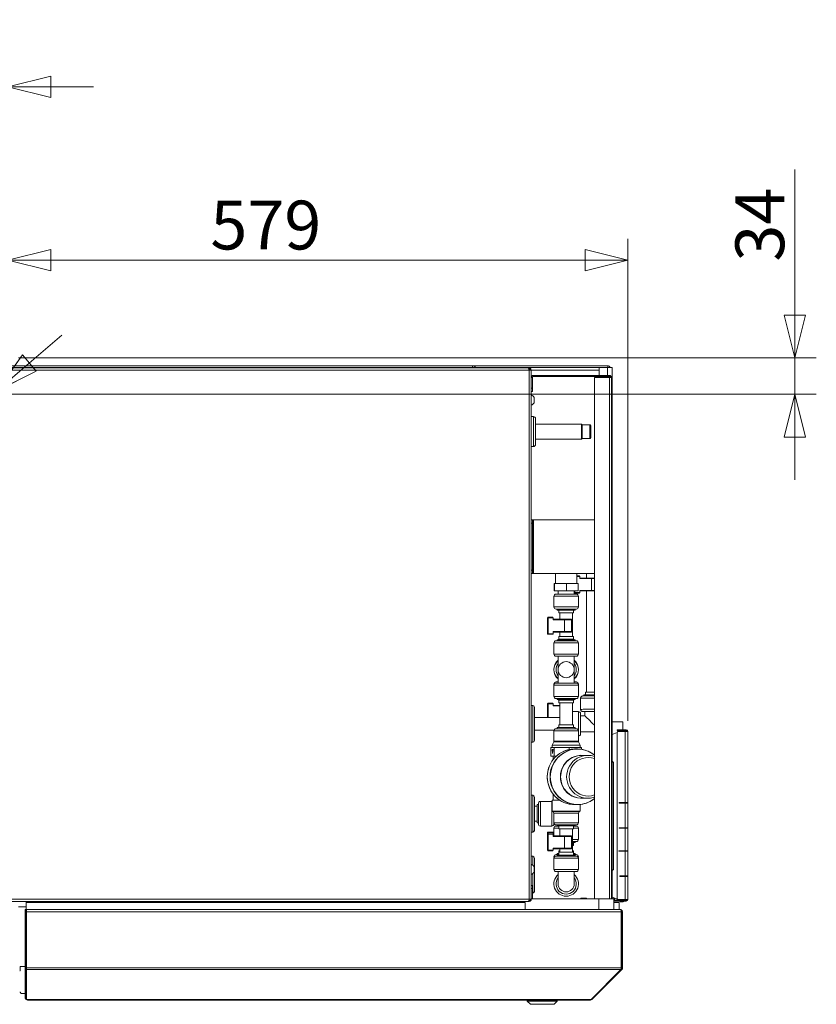
# Model space of a CAD drawing. Units: millimetres. Extents: x 130 to 8764, y 102 to 5614.
# Drawn here: x 4835 to 5579, y 4614 to 5534 of the extents above; entities that cross this region are included whole.
import ezdxf

# ---------------------------------------------------------------- set-up
doc = ezdxf.new("R2010")
doc.units = ezdxf.units.MM
doc.header["$LTSCALE"] = 20
doc.layers.add('AM - Dimension', color=9, linetype='Continuous', lineweight=5, true_color=0x808080)
doc.layers.add('AM - Drawing', color=7, linetype='Continuous', lineweight=5)
doc.styles.add('Libre Frankling 9pkt Light', font='txt.shx')
doc.dimstyles.new('AM salgstegninger', dxfattribs={"dimscale": 20, "dimtxt": 2.28, "dimasz": 2, "dimexe": 1, "dimexo": 0.5, "dimgap": 0.5, "dimtad": 1, "dimdec": 0, "dimrnd": 1e-08, "dimtxsty": 'Libre Frankling 9pkt Light', "dimblk": 'Filled-2', "dimcen": 0.09, "dimdle": 6, "dimclrd": 8, "dimclre": 8, "dimclrt": 7, "dimadec": 0, "dimazin": 2, "dimtfac": 1, "dimtdec": 0, "dimtmove": 0, "dimatfit": 3, "dimldrblk": 'Filled-2', "dimfxl": 1, "dimtolj": 1, "dimlwd": 0, "dimlwe": 0, "dimarcsym": 0})

# ---------------------------------------------------------------- blocks, each defined once
blk = doc.blocks.new('Filled-2')
at = {"color": 0}
for p, q in [((0, 0), (-1, 0.25)), ((-1, 0.25), (-1, -0.25)), ((-1, 0), (0, 0)), ((-1, -0.25), (0, 0))]:
    blk.add_line(p, q, dxfattribs=at)
at = {"color": 0, "flags": 128}
blk.add_lwpolyline([(-1, -0.25), (0, 0), (-1, 0.25), (-1, -0.25)], dxfattribs=at)
at = {"color": 0}
blk.add_solid([(-1, -0.25), (0, 0), (-1, 0.25), (-1, -0.25)], dxfattribs=at)
blk = doc.blocks.new('*D37')
at = {"layer": 'AM - Dimension', "color": 8, "lineweight": 0, "transparency": 16777216}
for p, q in [((4809.37, 5194.43), (4809.37, 5491.73)), ((4823.57, 5220.43), (4823.57, 5491.73)), ((4769.37, 5471.73), (4598.6, 5471.73)), ((4823.57, 5471.73), (4809.37, 5471.73)), ((4863.57, 5471.73), (4903.57, 5471.73))]:
    blk.add_line(p, q, dxfattribs=at)
at = {"layer": 'Defpoints', "color": 0, "transparency": 16777216}
for p in [(4823.57, 5471.73), (4823.57, 5210.43), (4809.37, 5184.43)]:
    blk.add_point(p, dxfattribs=at)
at = {"layer": 'AM - Dimension', "color": 8, "lineweight": 0, "transparency": 16777216, "xscale": 40, "yscale": 40, "zscale": 40}
blk.add_blockref('Filled-2', (4809.37, 5471.73), dxfattribs=at)
at = {"layer": 'AM - Dimension', "color": 8, "lineweight": 0, "transparency": 16777216, "xscale": 40, "yscale": 40, "zscale": 40, "rotation": 180}
blk.add_blockref('Filled-2', (4823.57, 5471.73), dxfattribs=at)
at = {"layer": 'AM - Dimension', "color": 7, "lineweight": 5, "transparency": 16777216, "insert": (4608.6, 5504.53), "char_height": 45.6, "attachment_point": 4, "style": 'Libre Frankling 9pkt Light'}
blk.add_mtext('\\A1;14', dxfattribs=at)
blk = doc.blocks.new('*D38')
at = {"layer": 'AM - Dimension', "color": 8, "lineweight": 0, "transparency": 16777216}
for p, q in [((4823.57, 5220.43), (4823.57, 5329.78)), ((5402.82, 4879.43), (5402.82, 5329.78)), ((4863.57, 5309.78), (5362.82, 5309.78))]:
    blk.add_line(p, q, dxfattribs=at)
at = {"layer": 'Defpoints', "color": 0, "transparency": 16777216}
for p in [(5402.82, 5309.78), (4823.57, 5210.43), (5402.82, 4869.43)]:
    blk.add_point(p, dxfattribs=at)
at = {"layer": 'AM - Dimension', "color": 8, "lineweight": 0, "transparency": 16777216, "xscale": 40, "yscale": 40, "zscale": 40, "rotation": 180}
blk.add_blockref('Filled-2', (4823.57, 5309.78), dxfattribs=at)
at = {"layer": 'AM - Dimension', "color": 8, "lineweight": 0, "transparency": 16777216, "xscale": 40, "yscale": 40, "zscale": 40}
blk.add_blockref('Filled-2', (5402.82, 5309.78), dxfattribs=at)
at = {"layer": 'AM - Dimension', "color": 7, "lineweight": 5, "transparency": 16777216, "insert": (5012.78, 5342.58), "char_height": 45.6, "attachment_point": 4, "style": 'Libre Frankling 9pkt Light'}
blk.add_mtext('\\A1;579', dxfattribs=at)
blk = doc.blocks.new('*D39')
at = {"layer": 'AM - Dimension', "color": 8, "lineweight": 0, "transparency": 16777216}
for p, q in [((5558.86, 5258.43), (5558.86, 5394.43)), ((4833.57, 5218.43), (5578.86, 5218.43)), ((5558.86, 5184.43), (5558.86, 5218.43)), ((4819.37, 5184.43), (5578.86, 5184.43)), ((5558.86, 5144.43), (5558.86, 5104.43))]:
    blk.add_line(p, q, dxfattribs=at)
at = {"layer": 'Defpoints', "color": 0, "transparency": 16777216}
for p in [(4823.57, 5218.43), (4809.37, 5184.43), (5558.86, 5184.43)]:
    blk.add_point(p, dxfattribs=at)
at = {"layer": 'AM - Dimension', "color": 8, "lineweight": 0, "transparency": 16777216, "xscale": 40, "yscale": 40, "zscale": 40}
for p, rotation in [((5558.86, 5218.43), 270), ((5558.86, 5184.43), 90)]:
    blk.add_blockref('Filled-2', p, dxfattribs=dict(at, rotation=rotation))
at = {"layer": 'AM - Dimension', "color": 7, "lineweight": 5, "transparency": 16777216, "insert": (5526.06, 5308.43), "char_height": 45.6, "attachment_point": 4, "rotation": 90, "style": 'Libre Frankling 9pkt Light'}
blk.add_mtext('\\A1;34', dxfattribs=at)
blk = doc.blocks.new('*D77')
at = {"layer": 'AM - Dimension', "color": 8, "lineweight": 0, "transparency": 16777216}
for p, q in [((4843.62, 5213.63), (4874.06, 5239.57)), ((4813.18, 5187.68), (4805.57, 5181.19)), ((4775.12, 5155.24), (4723.32, 5111.09)), ((4723.32, 5111.09), (4683.32, 5111.09))]:
    blk.add_line(p, q, dxfattribs=at)
at = {"layer": 'Defpoints', "color": 0, "transparency": 16777216}
for p in [(4805.57, 5181.19), (4813.18, 5187.68)]:
    blk.add_point(p, dxfattribs=at)
at = {"layer": 'AM - Dimension', "color": 8, "lineweight": 0, "transparency": 16777216, "xscale": 40, "yscale": 40, "zscale": 40}
for p, rotation in [((4813.18, 5187.68), 220.4422656725063), ((4805.57, 5181.19), 40.44226567250627)]:
    blk.add_blockref('Filled-2', p, dxfattribs=dict(at, rotation=rotation))
at = {"layer": 'AM - Dimension', "color": 7, "lineweight": 5, "transparency": 16777216, "insert": (4574.52, 5111.09), "char_height": 45.6, "attachment_point": 4, "style": 'Libre Frankling 9pkt Light'}
blk.add_mtext('\\A1;∅10', dxfattribs=at)

msp = doc.modelspace()

# ---------------------------------------------------------------- linework, layer by layer
at = {"layer": 'AM - Drawing'}
for p, q in [((4823.57, 5211.03), (5257.57, 5211.03)), ((4823.57, 5209.53), (5259.07, 5209.53)), ((4826.07, 5209.03), (5309.86, 5209.03)), ((5257.57, 5211.03), (5257.57, 5209.53)), ((5257.57, 5211.03), (5260.07, 5211.03)), ((5259.07, 5209.53), (5259.07, 5209.03)), ((5259.07, 5209.53), (5261.57, 5209.53)), ((5260.07, 5211.03), (5260.07, 5209.53)), ((5260.07, 5211.03), (5384.07, 5211.03)), ((5261.57, 5209.03), (5261.57, 5209.53)), ((5262.57, 5209.53), (5261.57, 5209.53)), ((5274.07, 5209.53), (5262.57, 5209.53)), ((5262.57, 5209.53), (5262.57, 5209.03)), ((5274.07, 5209.53), (5376.07, 5209.53)), ((5274.07, 5209.03), (5274.07, 5209.53)), ((5310.57, 5209.03), (5309.86, 5209.03)), ((5310.34, 5208.03), (5311.57, 5208.03)), ((5310.57, 5208.03), (5310.57, 5209.03)), ((5311.57, 5208.03), (5311.57, 5207.03)), ((5376.07, 5202.03), (5376.07, 5209.53)), ((5376.07, 5209.53), (5383.8, 5209.53)), ((5383.8, 5202.03), (5383.8, 5209.53)), ((5388.07, 5209.53), (5383.8, 5209.53)), ((5384.07, 5209.53), (5384.07, 5211.03)), ((5388.07, 5209.53), (5388.07, 4866.62)), ((5310.57, 5207.03), (4826.07, 5207.03)), ((5310.57, 5207.03), (5312.57, 5207.03)), ((5310.57, 4712.53), (5310.57, 5207.03)), ((5312.57, 5207.03), (5312.57, 4712.53)), ((5376.07, 5207.03), (5312.57, 5207.03)), ((5313.57, 5200.03), (5312.57, 5200.03)), ((5313.57, 5190.03), (5313.57, 5200.03)), ((5314.57, 5202.03), (5314.57, 5201.03)), ((5385.57, 5202.03), (5314.57, 5202.03)), ((5314.57, 5201.03), (5385.57, 5201.03)), ((5371.57, 5200.03), (5385.57, 5200.03)), ((5371.57, 4712.93), (5371.57, 5200.03)), ((5376.07, 5200.03), (5376.07, 5201.03)), ((5383.8, 5200.03), (5383.8, 5201.03)), ((5385.57, 5201.03), (5385.57, 5202.03)), ((5385.57, 4712.93), (5385.57, 5200.03)), ((5387.57, 5200.03), (5385.57, 5200.03)), ((5387.57, 5200.03), (5387.57, 4712.93)), ((5313.57, 5190.03), (5312.57, 5190.03)), ((5313.57, 5187.03), (5313.57, 5190.03)), ((5312.57, 5187.03), (5313.57, 5187.03)), ((5315.32, 5176.53), (5315.32, 5181.53)), ((5314.57, 5163.53), (5312.57, 5163.53)), ((5314.57, 5135.53), (5314.57, 5163.53)), ((5316.57, 5161.53), (5316.57, 5137.53)), ((5359.57, 5156.53), (5316.57, 5156.53)), ((5359.57, 5142.53), (5359.57, 5156.53)), ((5360.07, 5156.03), (5359.57, 5156.53)), ((5360.07, 5156.03), (5360.07, 5143.03)), ((5360.07, 5156.03), (5360.07, 5143.03)), ((5367.27, 5156.03), (5360.07, 5156.03)), ((5367.27, 5143.03), (5367.27, 5156.03)), ((5368.07, 5155.23), (5368.07, 5143.83)), ((5360.07, 5143.03), (5359.57, 5142.53)), ((5367.27, 5143.03), (5360.07, 5143.03)), ((5314.57, 5135.53), (5312.57, 5135.53)), ((5359.57, 5142.53), (5316.57, 5142.53)), ((5313.57, 5067.03), (5312.57, 5067.03)), ((5312.57, 5064.03), (5313.57, 5064.03)), ((5313.57, 5064.03), (5313.57, 5067.03)), ((5313.57, 5067.03), (5314.57, 5067.03)), ((5313.57, 5064.03), (5313.57, 5020.03)), ((5314.57, 5067.03), (5314.57, 5017.03)), ((5314.57, 5067.03), (5371.57, 5067.03)), ((5313.57, 5020.03), (5312.57, 5020.03)), ((5312.57, 5017.03), (5313.57, 5017.03)), ((5313.57, 5017.03), (5313.57, 5020.03)), ((5313.57, 5017.03), (5314.57, 5017.03)), ((5371.57, 5017.03), (5314.57, 5017.03)), ((5335.17, 5007.73), (5335.17, 5017.03)), ((5355.17, 5007.73), (5355.17, 5017.03)), ((5355.17, 5014.73), (5357.37, 5014.74)), ((5355.17, 5014.24), (5357.87, 5014.24)), ((5357.87, 5012.24), (5357.87, 5014.24)), ((5364.17, 5017.03), (5364.17, 5012.74)), ((5334.3, 5007.73), (5334.05, 5007.73)), ((5334.05, 5000.73), (5334.05, 5007.73)), ((5334.3, 5000.73), (5334.3, 5007.73)), ((5345.42, 5007.73), (5334.3, 5007.73)), ((5356.3, 5007.73), (5345.42, 5007.73)), ((5345.42, 5000.73), (5345.42, 5007.73)), ((5356.3, 5000.73), (5356.3, 5007.73)), ((5368.79, 5012.75), (5357.87, 5012.74)), ((5357.87, 5012.24), (5368.71, 5012.25)), ((5368.71, 5012.25), (5368.71, 5001.25)), ((5356.67, 4995.73), (5333.67, 4995.73)), ((5333.67, 4995.73), (5333.67, 4985.73)), ((5334.3, 5000.73), (5334.05, 5000.73)), ((5345.42, 5000.73), (5334.3, 5000.73)), ((5335.67, 4997.73), (5354.67, 4997.73)), ((5337.67, 5000.73), (5337.67, 4997.73)), ((5356.3, 5000.73), (5345.42, 5000.73)), ((5352.67, 5000.73), (5352.67, 4997.73)), ((5352.87, 5000.73), (5352.87, 4999.23)), ((5352.87, 4999.23), (5352.87, 4999.17)), ((5353.29, 4999.24), (5353.29, 5000.73)), ((5357.87, 4999.24), (5353.29, 4999.24)), ((5353.37, 4998.73), (5357.37, 4998.74)), ((5353.37, 4998.67), (5353.37, 4998.73)), ((5357.37, 4998.67), (5353.37, 4998.67)), ((5357.37, 4998.67), (5353.37, 4998.67)), ((5356.67, 4995.73), (5356.67, 4985.73)), ((5357.37, 4998.74), (5357.37, 4998.67)), ((5368.71, 5001.25), (5357.87, 5001.24)), ((5357.87, 5001.24), (5357.87, 4999.24)), ((5357.87, 5000.74), (5368.79, 5000.75)), ((5364.17, 5000.66), (5357.87, 5000.66)), ((5364.17, 5000.66), (5357.87, 5000.66)), ((5357.87, 4999.16), (5357.87, 4999.24)), ((5364.17, 5000.72), (5364.17, 4906.15)), ((5333.67, 4985.73), (5356.67, 4985.73)), ((5354.67, 4983.73), (5335.67, 4983.73)), ((5336.67, 4983.73), (5336.67, 4982.73)), ((5336.67, 4982.73), (5353.67, 4982.73)), ((5338.17, 4982.73), (5338.17, 4980.13)), ((5338.17, 4980.13), (5352.17, 4980.13)), ((5339.17, 4980.13), (5339.17, 4974.19)), ((5351.17, 4980.13), (5351.17, 4958.13)), ((5352.17, 4982.73), (5352.17, 4980.13)), ((5353.67, 4983.73), (5353.67, 4982.73)), ((5327.87, 4975.69), (5328.29, 4975.69)), ((5327.87, 4975.69), (5327.87, 4960.69)), ((5328.29, 4960.69), (5328.29, 4975.69)), ((5328.29, 4975.69), (5332.87, 4975.69)), ((5332.37, 4976.19), (5328.37, 4976.19)), ((5332.87, 4973.69), (5332.87, 4975.69)), ((5343.79, 4974.19), (5332.87, 4974.19)), ((5332.87, 4973.69), (5343.71, 4973.69)), ((5350.11, 4973.69), (5343.71, 4973.69)), ((5343.71, 4973.69), (5343.71, 4962.69)), ((5343.79, 4974.19), (5349.83, 4974.19)), ((5349.83, 4974.19), (5349.87, 4974.19)), ((5350.37, 4973.69), (5350.11, 4973.69)), ((5350.11, 4973.69), (5350.11, 4962.69)), ((5350.37, 4973.69), (5350.37, 4962.69)), ((5327.87, 4960.69), (5328.29, 4960.69)), ((5332.87, 4960.69), (5328.29, 4960.69)), ((5328.37, 4960.19), (5332.37, 4960.19)), ((5332.87, 4962.69), (5332.87, 4960.69)), ((5343.71, 4962.69), (5332.87, 4962.69)), ((5332.87, 4962.19), (5343.79, 4962.19)), ((5339.17, 4962.19), (5339.17, 4958.13)), ((5343.71, 4962.69), (5350.11, 4962.69)), ((5349.83, 4962.19), (5343.79, 4962.19)), ((5349.87, 4962.19), (5349.83, 4962.19)), ((5350.11, 4962.69), (5350.37, 4962.69)), ((5356.57, 4952.13), (5333.77, 4952.13)), ((5333.77, 4941.63), (5333.77, 4952.13)), ((5335.77, 4954.13), (5354.57, 4954.13)), ((5338.17, 4955.53), (5336.67, 4955.13)), ((5353.67, 4955.13), (5336.67, 4955.13)), ((5336.67, 4954.13), (5336.67, 4955.13)), ((5352.17, 4958.13), (5338.17, 4958.13)), ((5338.17, 4955.53), (5338.17, 4958.13)), ((5352.17, 4955.53), (5338.17, 4955.53)), ((5352.17, 4955.53), (5352.17, 4958.13)), ((5352.17, 4955.53), (5353.67, 4955.13)), ((5353.67, 4954.13), (5353.67, 4955.13)), ((5356.57, 4941.63), (5356.57, 4952.13)), ((5333.77, 4941.63), (5356.57, 4941.63)), ((5354.57, 4939.63), (5335.77, 4939.63)), ((5337.67, 4927.13), (5337.67, 4939.63)), ((5352.67, 4927.13), (5352.67, 4939.63)), ((5337.67, 4914.63), (5337.67, 4927.13)), ((5352.67, 4914.63), (5352.67, 4927.13)), ((5334.04, 4913.63), (5333.67, 4913.63)), ((5333.67, 4913.63), (5333.67, 4903.13)), ((5335.67, 4915.63), (5337.67, 4915.63)), ((5354.57, 4914.63), (5335.77, 4914.63)), ((5352.67, 4915.63), (5354.67, 4915.63)), ((5356.67, 4913.63), (5356.3, 4913.63)), ((5356.67, 4913.63), (5356.67, 4903.13)), ((5333.77, 4912.63), (5356.57, 4912.63)), ((5333.77, 4902.13), (5333.77, 4912.63)), ((5356.57, 4902.13), (5356.57, 4912.63)), ((5363.17, 4903.56), (5363.17, 4906.13)), ((5327.87, 4895.23), (5328.29, 4895.23)), ((5327.87, 4895.23), (5327.87, 4882.53)), ((5328.29, 4882.53), (5328.29, 4895.23)), ((5328.29, 4895.23), (5332.87, 4895.23)), ((5332.37, 4895.73), (5328.37, 4895.73)), ((5332.87, 4893.23), (5332.87, 4895.23)), ((5333.67, 4903.13), (5333.77, 4903.13)), ((5356.57, 4902.13), (5333.77, 4902.13)), ((5335.77, 4900.13), (5354.57, 4900.13)), ((5336.67, 4899.13), (5336.67, 4900.13)), ((5353.67, 4899.13), (5336.67, 4899.13)), ((5338.17, 4898.73), (5336.67, 4899.13)), ((5352.17, 4898.73), (5338.17, 4898.73)), ((5338.17, 4896.13), (5338.17, 4898.73)), ((5352.17, 4896.13), (5338.17, 4896.13)), ((5339.17, 4896.13), (5339.17, 4875.53)), ((5351.17, 4896.13), (5351.17, 4875.53)), ((5352.17, 4898.73), (5353.67, 4899.13)), ((5352.17, 4896.13), (5352.17, 4898.73)), ((5353.67, 4899.13), (5353.67, 4900.13)), ((5356.57, 4903.13), (5356.67, 4903.13)), ((5358.67, 4890.03), (5358.67, 4900.53)), ((5361.67, 4902.55), (5361.67, 4903.53)), ((5313.87, 4893.78), (5312.57, 4893.78)), ((5313.87, 4893.78), (5313.87, 4859.28)), ((5315.57, 4892.08), (5315.57, 4860.98)), ((5339.17, 4893.73), (5332.87, 4893.73)), ((5332.87, 4893.23), (5339.17, 4893.23)), ((5351.17, 4888.03), (5356.67, 4888.03)), ((5356.67, 4869.93), (5356.67, 4888.03)), ((5358.67, 4886.03), (5358.67, 4867.03)), ((5362.67, 4884.03), (5362.67, 4888.03)), ((5339.17, 4882.53), (5315.57, 4882.53)), ((5358.67, 4884.03), (5362.67, 4884.03)), ((5398.07, 4878.53), (5388.07, 4878.53)), ((5398.07, 4870.93), (5398.07, 4878.53)), ((5333.76, 4870.53), (5315.57, 4870.53)), ((5356.67, 4869.93), (5333.67, 4869.93)), ((5333.67, 4860.35), (5333.67, 4869.93)), ((5335.67, 4871.93), (5354.67, 4871.93)), ((5353.67, 4872.93), (5336.67, 4872.93)), ((5336.67, 4871.93), (5336.67, 4872.93)), ((5352.17, 4875.53), (5338.17, 4875.53)), ((5338.17, 4872.93), (5338.17, 4875.53)), ((5352.17, 4872.93), (5352.17, 4875.53)), ((5353.67, 4871.93), (5353.67, 4872.93)), ((5356.67, 4860.35), (5356.67, 4869.93)), ((5358.67, 4869.03), (5371.57, 4869.03)), ((5392.82, 4868.34), (5388.07, 4866.62)), ((5392.82, 4870.93), (5393.11, 4870.93)), ((5392.82, 4870.93), (5392.82, 4870.18)), ((5393.11, 4870.18), (5392.82, 4870.18)), ((5392.82, 4713.43), (5392.82, 4868.43)), ((5401.32, 4870.93), (5393.11, 4870.93)), ((5393.11, 4870.18), (5393.11, 4870.93)), ((5393.11, 4870.18), (5401.32, 4870.18)), ((5393.53, 4869.43), (5400.26, 4869.43)), ((5394.75, 4869.43), (5395.19, 4870.18)), ((5398.96, 4870.18), (5399.39, 4869.43)), ((5400.58, 4870.04), (5399.04, 4870.04)), ((5400.26, 4802.93), (5400.26, 4869.43)), ((5402.07, 4869.43), (5400.26, 4869.43)), ((5400.79, 4869.43), (5400.79, 4869.74)), ((5401.32, 4870.18), (5401.32, 4870.93)), ((5402.82, 4869.43), (5402.07, 4869.43)), ((5402.82, 4869.43), (5402.82, 4802.93)), ((5313.87, 4859.28), (5312.57, 4859.28)), ((5333.5, 4859.55), (5332.17, 4856.53)), ((5356.84, 4859.55), (5333.5, 4859.55)), ((5333.67, 4860.35), (5356.67, 4860.35)), ((5356.84, 4859.55), (5358.17, 4856.53)), ((5388.07, 4866.62), (5388.07, 4841.73)), ((5332.41, 4854.43), (5330.98, 4854.43)), ((5330.98, 4846.43), (5330.98, 4854.43)), ((5332.49, 4848.86), (5332.07, 4852.43)), ((5332.07, 4852.43), (5332.89, 4852.43)), ((5358.17, 4856.53), (5332.17, 4856.53)), ((5332.17, 4854.43), (5332.17, 4856.53)), ((5333.85, 4854.43), (5332.41, 4854.43)), ((5332.89, 4852.43), (5332.49, 4848.86)), ((5340.94, 4854.43), (5333.85, 4854.43)), ((5333.85, 4846.43), (5333.85, 4854.43)), ((5348.04, 4854.43), (5340.94, 4854.43)), ((5353.7, 4854.43), (5348.04, 4854.43)), ((5348.04, 4852.53), (5348.04, 4854.43)), ((5355.63, 4853.03), (5353.01, 4853.03)), ((5359.37, 4854.43), (5353.7, 4854.43)), ((5358.17, 4854.43), (5358.17, 4856.53)), ((5359.37, 4852.75), (5359.37, 4854.43)), ((5333.85, 4846.43), (5330.98, 4846.43)), ((5333.17, 4843.4), (5333.17, 4846.43)), ((5336.01, 4846.43), (5333.85, 4846.43)), ((5365.25, 4847.03), (5359.57, 4847.03)), ((5389.27, 4840.53), (5388.07, 4841.73)), ((5388.07, 4841.73), (5388.07, 4739.33)), ((5389.27, 4840.53), (5389.27, 4740.53)), ((5313.87, 4809.78), (5312.57, 4809.78)), ((5313.87, 4809.78), (5313.87, 4775.28)), ((5315.57, 4808.08), (5315.57, 4776.98)), ((5321.17, 4804.03), (5321.17, 4781.03)), ((5321.17, 4804.03), (5331.67, 4804.03)), ((5331.67, 4781.03), (5331.67, 4804.03)), ((5339.25, 4805.13), (5332.17, 4805.13)), ((5332.17, 4795.03), (5332.17, 4805.13)), ((5333.17, 4805.13), (5333.17, 4810.66)), ((5365.25, 4807.03), (5359.57, 4807.03)), ((5394.59, 4802.43), (5394.59, 4802.93)), ((5394.59, 4802.93), (5400.26, 4802.93)), ((5395.12, 4802.93), (5395.12, 4802.43)), ((5397.27, 4802.93), (5397.27, 4802.43)), ((5398.07, 4802.93), (5398.07, 4802.43)), ((5402.82, 4802.93), (5400.26, 4802.93)), ((5400.79, 4802.43), (5400.79, 4802.93)), ((5402.07, 4802.43), (5402.07, 4802.93)), ((5402.82, 4802.93), (5402.82, 4802.43)), ((5315.57, 4799.53), (5318.17, 4799.53)), ((5318.17, 4784.03), (5318.17, 4801.03)), ((5318.17, 4801.03), (5319.17, 4801.03)), ((5319.17, 4783.03), (5319.17, 4802.03)), ((5358.17, 4795.03), (5332.17, 4795.03)), ((5332.7, 4794.71), (5332.17, 4795.03)), ((5332.7, 4794.71), (5357.64, 4794.71)), ((5355.63, 4801.03), (5353.01, 4801.03)), ((5357.64, 4794.71), (5358.17, 4795.03)), ((5358.17, 4795.03), (5358.17, 4801.16)), ((5400.26, 4802.43), (5394.59, 4802.43)), ((5400.26, 4802.43), (5402.82, 4802.43)), ((5400.26, 4779.43), (5400.26, 4802.43)), ((5402.82, 4802.43), (5402.82, 4779.43)), ((5315.57, 4785.53), (5318.17, 4785.53)), ((5356.67, 4793), (5333.67, 4793)), ((5333.67, 4784.13), (5333.67, 4793)), ((5333.67, 4784.13), (5333.67, 4783.03)), ((5333.67, 4784.13), (5356.67, 4784.13)), ((5356.67, 4784.13), (5356.67, 4793)), ((5313.87, 4775.28), (5312.57, 4775.28)), ((5318.17, 4784.03), (5319.17, 4784.03)), ((5321.17, 4781.03), (5331.67, 4781.03)), ((5332.37, 4775.34), (5328.37, 4775.34)), ((5338.17, 4779.03), (5333.67, 4779.03)), ((5333.67, 4779.03), (5333.67, 4771.84)), ((5354.67, 4782.13), (5335.67, 4782.13)), ((5335.67, 4781.03), (5338.17, 4781.03)), ((5336.67, 4781.13), (5336.67, 4782.13)), ((5353.67, 4781.13), (5336.67, 4781.13)), ((5337.67, 4781.13), (5337.67, 4781.03)), ((5338.17, 4778.53), (5338.17, 4781.13)), ((5352.17, 4778.53), (5338.17, 4778.53)), ((5339.17, 4778.53), (5339.17, 4771.84)), ((5351.17, 4778.53), (5351.17, 4756.53)), ((5352.17, 4778.53), (5352.17, 4781.13)), ((5352.17, 4781.03), (5354.67, 4781.03)), ((5356.67, 4779.03), (5352.17, 4779.03)), ((5352.67, 4781.13), (5352.67, 4781.03)), ((5353.67, 4781.13), (5353.67, 4782.13)), ((5356.67, 4779.03), (5356.67, 4768.53)), ((5394.59, 4778.93), (5394.59, 4779.43)), ((5394.59, 4779.43), (5400.26, 4779.43)), ((5400.26, 4778.93), (5394.59, 4778.93)), ((5395.12, 4779.43), (5395.12, 4778.93)), ((5397.27, 4779.43), (5397.27, 4778.93)), ((5398.07, 4779.43), (5398.07, 4778.93)), ((5402.82, 4779.43), (5400.26, 4779.43)), ((5400.26, 4778.93), (5402.82, 4778.93)), ((5400.26, 4757.93), (5400.26, 4778.93)), ((5400.79, 4778.93), (5400.79, 4779.43)), ((5402.07, 4778.93), (5402.07, 4779.43)), ((5402.82, 4779.43), (5402.82, 4778.93)), ((5402.82, 4778.93), (5402.82, 4757.93)), ((5327.87, 4774.84), (5328.29, 4774.84)), ((5327.87, 4774.84), (5327.87, 4773.34)), ((5327.87, 4773.34), (5328.29, 4773.34)), ((5327.87, 4773.34), (5327.87, 4758.34)), ((5328.29, 4773.83), (5328.29, 4774.84)), ((5328.29, 4774.84), (5332.87, 4774.84)), ((5328.29, 4758.34), (5328.29, 4773.34)), ((5328.29, 4773.34), (5332.87, 4773.34)), ((5332.37, 4773.84), (5328.37, 4773.84)), ((5332.87, 4773.34), (5332.87, 4774.84)), ((5332.87, 4771.34), (5332.87, 4773.34)), ((5333.67, 4773.34), (5332.87, 4773.34)), ((5332.87, 4772.84), (5333.67, 4772.84)), ((5343.79, 4771.84), (5332.87, 4771.84)), ((5332.87, 4771.34), (5343.71, 4771.34)), ((5350.11, 4771.34), (5343.71, 4771.34)), ((5343.71, 4771.34), (5343.71, 4760.34)), ((5343.79, 4771.84), (5349.83, 4771.84)), ((5349.83, 4771.84), (5349.87, 4771.84)), ((5350.37, 4771.34), (5350.11, 4771.34)), ((5350.11, 4771.34), (5350.11, 4760.34)), ((5350.37, 4771.34), (5350.37, 4760.34)), ((5351.17, 4768.53), (5356.67, 4768.53)), ((5354.67, 4766.53), (5351.17, 4766.53)), ((5353.67, 4766.53), (5353.67, 4765.53)), ((5327.87, 4758.34), (5328.29, 4758.34)), ((5332.87, 4758.34), (5328.29, 4758.34)), ((5328.37, 4757.84), (5332.37, 4757.84)), ((5332.87, 4760.34), (5332.87, 4758.34)), ((5343.71, 4760.34), (5332.87, 4760.34)), ((5332.87, 4759.84), (5343.79, 4759.84)), ((5339.17, 4757.93), (5338.17, 4757.93)), ((5338.17, 4756.53), (5338.17, 4757.93)), ((5338.17, 4756.53), (5352.17, 4756.53)), ((5338.17, 4756.53), (5338.17, 4753.93)), ((5339.17, 4759.84), (5339.17, 4756.53)), ((5343.71, 4760.34), (5350.11, 4760.34)), ((5349.83, 4759.84), (5343.79, 4759.84)), ((5349.87, 4759.84), (5349.83, 4759.84)), ((5350.11, 4760.34), (5350.37, 4760.34)), ((5351.17, 4765.53), (5353.67, 4765.53)), ((5351.17, 4762.93), (5352.17, 4762.93)), ((5352.17, 4757.93), (5351.17, 4757.93)), ((5352.17, 4765.53), (5352.17, 4762.93)), ((5352.17, 4756.53), (5352.17, 4757.93)), ((5352.17, 4756.53), (5352.17, 4753.93)), ((5394.24, 4757.43), (5394.24, 4757.93)), ((5394.24, 4757.93), (5400.26, 4757.93)), ((5400.26, 4757.43), (5394.24, 4757.43)), ((5394.77, 4757.93), (5394.77, 4757.43)), ((5397.27, 4757.93), (5397.27, 4757.43)), ((5398.07, 4757.93), (5398.07, 4757.43)), ((5402.82, 4757.93), (5400.26, 4757.93)), ((5400.26, 4757.43), (5402.82, 4757.43)), ((5400.26, 4734.43), (5400.26, 4757.43)), ((5400.79, 4757.43), (5400.79, 4757.93)), ((5402.07, 4757.43), (5402.07, 4757.93)), ((5402.82, 4757.93), (5402.82, 4757.43)), ((5402.82, 4757.43), (5402.82, 4734.43)), ((5312.57, 4752.78), (5313.87, 4752.78)), ((5313.87, 4744.63), (5313.87, 4752.78)), ((5315.57, 4719.98), (5315.57, 4751.08)), ((5356.67, 4750.93), (5333.67, 4750.93)), ((5333.67, 4750.93), (5333.67, 4740.43)), ((5334.24, 4752.33), (5333.77, 4752.33)), ((5333.77, 4751.56), (5333.77, 4752.33)), ((5335.67, 4752.93), (5354.67, 4752.93)), ((5335.77, 4754.33), (5338.17, 4754.33)), ((5338.17, 4755.33), (5336.67, 4755.33)), ((5336.67, 4754.33), (5336.67, 4755.33)), ((5336.67, 4753.93), (5353.67, 4753.93)), ((5336.67, 4753.93), (5336.67, 4752.93)), ((5353.67, 4755.33), (5352.17, 4755.33)), ((5352.17, 4754.33), (5354.57, 4754.33)), ((5353.67, 4754.33), (5353.67, 4755.33)), ((5353.67, 4753.93), (5353.67, 4752.93)), ((5356.57, 4752.33), (5356.1, 4752.33)), ((5356.57, 4751.56), (5356.57, 4752.33)), ((5356.67, 4750.93), (5356.67, 4740.43)), ((5315.32, 4738.03), (5315.32, 4743.03)), ((5333.67, 4740.43), (5356.67, 4740.43)), ((5354.67, 4738.43), (5335.67, 4738.43)), ((5337.67, 4738.43), (5337.67, 4726.93)), ((5352.67, 4738.43), (5352.67, 4726.93)), ((5389.27, 4740.53), (5388.07, 4739.33)), ((5388.07, 4714.45), (5388.07, 4739.33)), ((5313.87, 4718.28), (5313.87, 4736.44)), ((5395.37, 4733.93), (5395.37, 4734.43)), ((5395.37, 4734.43), (5400.26, 4734.43)), ((5400.26, 4733.93), (5395.37, 4733.93)), ((5395.9, 4734.43), (5395.9, 4733.93)), ((5397.27, 4734.43), (5397.27, 4733.93)), ((5398.07, 4734.43), (5398.07, 4733.93)), ((5402.82, 4734.43), (5400.26, 4734.43)), ((5400.26, 4733.93), (5402.82, 4733.93)), ((5400.26, 4712.43), (5400.26, 4733.93)), ((5400.79, 4733.93), (5400.79, 4734.43)), ((5402.07, 4733.93), (5402.07, 4734.43)), ((5402.82, 4734.43), (5402.82, 4733.93)), ((5402.82, 4733.93), (5402.82, 4712.43)), ((5313.57, 4725.53), (5312.57, 4725.53)), ((5312.57, 4722.53), (5313.57, 4722.53)), ((5313.57, 4722.53), (5313.57, 4725.53)), ((5313.57, 4722.53), (5313.57, 4712.93)), ((5309.86, 4710.53), (4812.78, 4710.53)), ((4813.07, 4712.53), (5310.57, 4712.53)), ((4840.57, 4710.53), (4840.57, 4705.53)), ((4840.82, 4709.43), (4840.82, 4710.53)), ((5309.86, 4710.53), (5310.57, 4710.53)), ((5311.57, 4711.53), (5310.34, 4711.53)), ((5312.57, 4712.53), (5310.57, 4712.53)), ((5310.57, 4711.53), (5310.57, 4710.53)), ((5311.57, 4712.53), (5311.57, 4711.53)), ((5375.82, 4712.93), (5312.57, 4712.93)), ((5313.57, 4718.28), (5313.87, 4718.28)), ((5313.57, 4713.03), (5358.63, 4713.03)), ((5363.07, 4713.73), (5360.07, 4713.73)), ((5364.51, 4713.03), (5371.57, 4713.03)), ((5375.82, 4702.93), (5375.82, 4712.93)), ((5375.82, 4712.93), (5389.82, 4712.93)), ((5387.57, 4713.03), (5388.07, 4713.03)), ((5393.12, 4712.61), (5388.07, 4714.45)), ((5388.07, 4714.45), (5388.07, 4713.03)), ((5389.8, 4713.82), (5389.8, 4712.93)), ((5389.82, 4702.93), (5389.82, 4712.93)), ((5390.33, 4712.13), (5389.82, 4712.13)), ((5392.82, 4711.68), (5389.82, 4711.68)), ((5389.82, 4710.93), (5392.82, 4710.93)), ((5390.01, 4711.83), (5390.54, 4711.83)), ((5390.33, 4713.63), (5390.33, 4712.13)), ((5390.54, 4711.83), (5393.03, 4711.83)), ((5392.82, 4712.13), (5392.82, 4712.72)), ((5393.35, 4712.13), (5392.82, 4712.13)), ((5392.82, 4711.68), (5393.11, 4711.68)), ((5392.82, 4711.68), (5392.82, 4710.93)), ((5393.11, 4710.93), (5392.82, 4710.93)), ((5393.03, 4711.83), (5393.56, 4711.83)), ((5393.11, 4710.93), (5393.11, 4711.68)), ((5401.32, 4711.68), (5393.11, 4711.68)), ((5393.11, 4710.93), (5401.32, 4710.93)), ((5393.35, 4712.13), (5393.35, 4712.47)), ((5400.26, 4712.43), (5393.53, 4712.43)), ((5393.56, 4711.83), (5394.64, 4711.83)), ((5395.68, 4711.68), (5393.62, 4712.43)), ((5394.47, 4712.12), (5394.61, 4711.88)), ((5394.61, 4711.88), (5395.13, 4711.88)), ((5394.61, 4711.88), (5394.72, 4711.68)), ((5395.16, 4710.93), (5395.39, 4710.53)), ((5398.75, 4710.53), (5398.99, 4710.93)), ((5398.91, 4711.88), (5399.53, 4711.88)), ((5399.42, 4711.68), (5399.53, 4711.88)), ((5399.5, 4711.83), (5400.58, 4711.83)), ((5399.53, 4711.88), (5399.85, 4712.43)), ((5400.26, 4712.43), (5402.07, 4712.43)), ((5400.79, 4712.43), (5400.79, 4712.13)), ((5401.32, 4711.68), (5401.32, 4710.93)), ((5402.07, 4712.43), (5402.82, 4712.43)), ((4840.57, 4705.53), (4833.62, 4705.53)), ((4839.82, 4702.93), (4839.82, 4701.93)), ((4839.82, 4702.93), (4840.82, 4702.93)), ((4839.82, 4648.52), (4839.82, 4701.93)), ((4839.82, 4701.93), (4840.82, 4701.93)), ((4840.57, 4705.53), (4840.82, 4705.53)), ((4840.82, 4709.43), (4840.82, 4702.93)), ((5306.82, 4709.43), (4840.82, 4709.43)), ((4840.82, 4702.93), (4840.82, 4701.93)), ((4840.82, 4648.52), (4840.82, 4701.93)), ((4841.02, 4702.93), (4841.02, 4700.93)), ((4841.02, 4702.93), (5395.68, 4702.93)), ((5306.82, 4702.93), (5306.82, 4709.43)), ((5389.82, 4709.43), (5394.82, 4709.43)), ((5394.82, 4709.43), (5394.82, 4702.93)), ((5395.82, 4702.93), (5395.68, 4702.93)), ((5395.82, 4710.28), (5398.32, 4710.28)), ((5395.82, 4702.93), (5395.82, 4702.91)), ((4841.02, 4648.43), (4841.02, 4700.93)), ((4841.02, 4700.93), (5396.68, 4700.93)), ((5396.68, 4648.43), (5396.68, 4700.93)), ((5396.82, 4700.93), (5396.82, 4648.43)), ((5397.82, 4700.93), (5396.82, 4700.93)), ((5397.82, 4648.43), (5397.82, 4700.93)), ((4834.92, 4649.63), (4839.82, 4649.63)), ((4834.92, 4645.63), (4834.92, 4649.63)), ((4839.82, 4648.52), (4839.82, 4647.81)), ((4839.82, 4648.52), (4840.82, 4648.52)), ((4839.82, 4620.08), (4839.82, 4647.81)), ((4839.82, 4647.81), (4840.82, 4647.81)), ((4841.02, 4654.43), (4840.82, 4654.43)), ((4840.82, 4648.52), (4840.82, 4647.81)), ((4840.82, 4620.08), (4840.82, 4647.81)), ((4841.02, 4648.43), (4841.02, 4647.02)), ((5396.68, 4648.43), (4841.02, 4648.43)), ((4841.02, 4619.23), (4841.02, 4647.02)), ((5396.39, 4647.02), (4841.02, 4647.02)), ((5368.39, 4619.02), (5396.39, 4647.02)), ((5369.24, 4619.02), (5397.24, 4647.02)), ((5397.24, 4647.02), (5396.6, 4647.65)), ((5397.82, 4648.43), (5396.82, 4648.43)), ((4834.62, 4645.63), (4834.92, 4645.63)), ((4834.92, 4625.63), (4834.62, 4625.63)), ((4835.96, 4624.63), (4834.92, 4625.63)), ((4839.82, 4624.63), (4835.96, 4624.63)), ((4839.82, 4620.08), (4839.82, 4619.99)), ((4839.82, 4620.08), (4840.82, 4620.08)), ((4839.82, 4619.99), (4840.82, 4619.99)), ((4840.82, 4620.08), (4840.82, 4619.99)), ((4841.82, 4619.02), (4841.32, 4619.02)), ((4841.82, 4619.02), (5367.82, 4619.02)), ((4841.82, 4619.02), (4841.82, 4618.43)), ((5367.82, 4619.02), (5368.39, 4619.02)), ((5367.82, 4619.02), (5367.82, 4618.43)), ((5369.24, 4619.02), (5368.81, 4619.44)), ((4841.82, 4618.43), (5367.82, 4618.43)), ((5308.82, 4617.43), (5308.82, 4618.43)), ((5336.82, 4617.43), (5308.82, 4617.43)), ((5311.82, 4614.43), (5308.82, 4617.43)), ((5333.82, 4614.43), (5311.82, 4614.43)), ((5333.82, 4614.43), (5336.82, 4617.43)), ((5336.82, 4617.43), (5336.82, 4618.43))]:
    msp.add_line(p, q, dxfattribs=at)
for centre, radius, start, end in [((5384.07, 5208.53), 2.5, 23.57818, 90), ((5314.57, 5200.03), 2, 90, 180), ((5314.57, 5200.03), 1, 90, 180), ((5385.57, 5200.03), 2, 0, 90), ((5385.57, 5200.03), 1, 0, 90), ((5310.98, 5179.03), 5.01, 29.93834, 71.48285), ((5310.98, 5179.03), 5.01, 288.51715, 330.06166), ((5314.57, 5161.53), 2, 0, 90), ((5367.27, 5155.23), 0.8, 0, 90), ((5367.27, 5143.83), 0.8, 270, 0), ((5314.57, 5137.53), 2, 270, 0), ((5335.67, 4995.73), 2, 90, 180), ((5353.37, 4999.17), 0.5, 180, 269.94445), ((5354.67, 4995.73), 2, 0, 90), ((5335.67, 4985.73), 2, 180, 270), ((5354.67, 4985.73), 2, 270, 0), ((5328.37, 4975.69), 0.5, 90, 180), ((5332.37, 4975.69), 0.5, 0, 90), ((5349.87, 4973.69), 0.5, 0, 90), ((5328.37, 4960.69), 0.5, 180, 270), ((5332.37, 4960.69), 0.5, 270, 0), ((5349.87, 4962.69), 0.5, 270, 0), ((5335.77, 4952.13), 2, 90, 180), ((5354.57, 4952.13), 2, 0, 90), ((5335.77, 4941.63), 2, 180, 270), ((5354.57, 4941.63), 2, 270, 0), ((5345.17, 4927.13), 11.5, 130.70571, 229.29429), ((5345.17, 4927.13), 11.4, 131.13951, 228.86049), ((5345.17, 4927.13), 9.4, 142.9274, 217.0726), ((5345.17, 4927.13), 7.5, 90, 270), ((5345.17, 4927.13), 7.5, 270, 90), ((5345.17, 4927.13), 11.5, 310.70571, 49.29429), ((5345.17, 4927.13), 11.4, 311.13951, 48.86049), ((5345.17, 4927.13), 9.4, 322.9274, 37.0726), ((5335.67, 4913.63), 2, 90, 180), ((5335.77, 4912.63), 2, 90, 180), ((5354.57, 4912.63), 2, 0, 90), ((5354.67, 4913.63), 2, 0, 90), ((5328.37, 4895.23), 0.5, 90, 180), ((5332.37, 4895.23), 0.5, 0, 90), ((5335.67, 4903.13), 2, 180, 198.19487), ((5335.77, 4902.13), 2, 180, 270), ((5354.57, 4902.13), 2, 270, 0), ((5354.67, 4903.13), 2, 341.80513, 0), ((5313.87, 4892.08), 1.7, 0, 90), ((5356.67, 4886.03), 2, 0, 90), ((5335.67, 4869.93), 2, 90, 180), ((5354.67, 4869.93), 2, 0, 90), ((5356.67, 4867.03), 2, 270, 0), ((5397.07, 4865.63), 4, 71.80513, 108.19487), ((5401.32, 4869.43), 1.5, 0, 90), ((5401.32, 4869.43), 0.75, 0, 90), ((5313.87, 4860.98), 1.7, 270, 0), ((5331.67, 4860.35), 2, 336.19406, 0), ((5358.67, 4860.35), 2, 180, 203.80594), ((5313.87, 4808.08), 1.7, 0, 90), ((5321.17, 4802.03), 2, 90, 180), ((5331.67, 4802.03), 2, 75.52249, 90), ((5331.67, 4793), 2, 0, 59.03624), ((5358.67, 4793), 2, 120.96376, 180), ((5335.67, 4784.13), 2, 180, 270), ((5354.67, 4784.13), 2, 270, 0), ((5313.87, 4776.98), 1.7, 270, 0), ((5321.17, 4783.03), 2, 180, 270), ((5328.37, 4774.84), 0.5, 90, 180), ((5331.67, 4783.03), 2, 270, 0), ((5332.37, 4774.84), 0.5, 0, 90), ((5335.67, 4779.03), 2, 90, 180), ((5354.67, 4779.03), 2, 0, 90), ((5328.37, 4773.34), 0.5, 90, 180), ((5332.37, 4773.34), 0.5, 0, 90), ((5349.87, 4771.34), 0.5, 0, 90), ((5354.67, 4768.53), 2, 270, 0), ((5328.37, 4758.34), 0.5, 180, 270), ((5332.37, 4758.34), 0.5, 270, 0), ((5349.87, 4760.34), 0.5, 270, 0), ((5313.87, 4751.08), 1.7, 0, 90), ((5335.67, 4750.93), 2, 90, 180), ((5335.77, 4752.33), 2, 90, 180), ((5354.57, 4752.33), 2, 0, 90), ((5354.67, 4750.93), 2, 0, 90), ((5310.98, 4740.53), 5.01, 29.93834, 71.48285), ((5335.67, 4740.43), 2, 180, 270), ((5354.67, 4740.43), 2, 270, 0), ((5310.98, 4740.53), 5.01, 288.51715, 330.06166), ((5345.17, 4726.93), 11.5, 130.70571, 49.29429), ((5345.17, 4726.93), 9.5, 142.13635, 37.86365), ((5313.87, 4719.98), 1.7, 270, 0), ((5345.17, 4726.93), 7.5, 180, 0), ((5360.07, 4711.9), 1.84, 90, 145.64239), ((5363.07, 4711.9), 1.84, 34.35761, 90), ((5395.82, 4710.78), 0.5, 210, 270), ((5398.32, 4710.78), 0.5, 270, 330), ((5397.07, 4715.43), 4, 290.36413, 311.40962), ((5401.32, 4712.43), 0.75, 270, 0), ((5401.32, 4712.43), 1.5, 270, 0), ((5395.82, 4700.93), 1, 0, 35.32625), ((5395.82, 4648.43), 1, 324.67375, 0), ((4841.82, 4620.43), 2, 192.75078, 270), ((4841.82, 4620.43), 1, 180, 216.8699), ((5367.82, 4620.43), 2, 270, 315)]:
    msp.add_arc(centre, radius, start, end, dxfattribs=at)
for centre, major_axis, ratio, start_param, end_param in [((5357.37, 5014.24), (-0.355, -0.355), 0.99322, 2.359111, 3.924074), ((5368.79, 5012.25), (0, 0.5), 0.166194, 0, 1.564963), ((5370.17, 5012.2), (8.79, 0), 0.005752, 1.410876, 1.737768), ((5353.37, 4999.23), (-0.5, 0), 0.005752, 4.879361, 6.283185), ((5353.37, 4999.23), (-0.5, 0), 0.999983, 0, 1.570796), ((5353.37, 4999.17), (-0.5, 0), 0.999983, 0, 1.570796), ((5353.37, 4999.23), (0, -0.5), 0.166194, 4.706555, 6.277352), ((5353.37, 4999.17), (0, -0.5), 0.166194, 0, 0.005834), ((5357.37, 4999.24), (-0.355, -0.355), 0.99322, 0.788315, 2.359111), ((5357.37, 4999.17), (0.355, -0.355), 0.99322, 5.49487, 7.065667), ((5370.17, 5000.7), (-6.5, 0), 0.005752, 4.495303, 6.677976), ((5368.79, 5001.25), (0, -0.5), 0.166194, 4.706555, 6.277352), ((5370.17, 5001.2), (-8.79, 0), 0.005752, 4.552468, 4.879361), ((5370.17, 5000.7), (8.29, 0), 0.005752, 1.401141, 1.737768), ((5328.37, 4975.69), (0, 0.5), 0.166197, 0, 1.570796), ((5343.79, 4973.69), (0, 0.5), 0.166197, 0, 1.570796), ((5349.83, 4973.69), (0, 0.5), 0.561539, 4.712389, 6.283185), ((5328.37, 4960.69), (0, -0.5), 0.166197, 4.712389, 6.283185), ((5343.79, 4962.69), (0, -0.5), 0.166197, 4.712389, 6.283185), ((5349.83, 4962.69), (0, -0.5), 0.561539, 0, 1.570796), ((5370.17, 4906.13), (-7, 0), 0.005752, 4.511031, 6.283185), ((5328.37, 4895.23), (0, 0.5), 0.166197, 0, 1.570796), ((5370.17, 4900.53), (-11.5, 0), 0.005752, 4.590347, 6.283185), ((5370.17, 4903.53), (-8.5, 0), 0.005752, 4.546929, 6.283185), ((5370.17, 4890.03), (-11.5, 0), 0.005752, 4.590347, 6.283185), ((5370.17, 4888.03), (-9.5, 0), 0.005752, 4.564482, 6.944031), ((5370.17, 4888.03), (-7.5, 0), 0.005752, 4.524621, 6.283185), ((5370.17, 4876.53), (7.5, -7.5), 0.002876, 1.573673, 3.138716), ((5370.17, 4876.53), (-7.5, 7.5), 0.002876, 4.527497, 4.715265), ((5393.53, 4868.43), (0, 1), 0.707107, 0, 1.570796), ((5400.58, 4869.74), (0, 0.3), 0.707107, 4.712389, 6.283185), ((5353.01, 4827.03), (0, -26), 0.981552, 3.141593, 6.283185), ((5355.74, 4827.03), (0, -25.92), 0.981552, 2.469877, 6.954901), ((5355.63, 4827.03), (0, 26), 0.981552, 0, 3.141593), ((5359.46, 4827.03), (0, 20.08), 0.981552, 6.191505, 9.516458), ((5359.57, 4827.03), (0, -20), 0.981552, 3.141593, 6.283185), ((5365.25, 4827.03), (0, 20), 0.981552, 0, 3.141593), ((5365.63, 4827.03), (0, -18), 0.981552, 2.798579, 6.626199), ((5328.37, 4774.84), (0, 0.5), 0.166197, 0, 1.570796), ((5328.37, 4773.34), (0, 0.5), 0.166197, 0, 1.570796), ((5343.79, 4771.34), (0, 0.5), 0.166197, 0, 1.570796), ((5349.83, 4771.34), (0, 0.5), 0.561539, 4.712389, 6.283185), ((5328.37, 4758.34), (0, -0.5), 0.166197, 4.712389, 6.283185), ((5343.79, 4760.34), (0, -0.5), 0.166197, 4.712389, 6.283185), ((5349.83, 4760.34), (0, -0.5), 0.561539, 0, 1.570796), ((5390.01, 4712.13), (0, -0.3), 0.707107, 5.180597, 6.283185), ((5390.54, 4712.13), (0, -0.3), 0.707107, 4.712389, 6.283185), ((5393.53, 4713.43), (0, -1), 0.707107, 4.712389, 6.283185), ((5393.03, 4712.13), (0, -0.3), 0.707107, 4.712389, 6.283185), ((5393.56, 4712.13), (0, -0.3), 0.707107, 4.712389, 6.283185), ((5400.58, 4712.13), (0, -0.3), 0.707107, 0, 1.570796), ((4841.32, 4619.23), (-0.3, 0), 0.707107, 0, 1.570796)]:
    msp.add_ellipse(centre, major_axis=major_axis, ratio=ratio, start_param=start_param, end_param=end_param, dxfattribs=at)
for points, knots in [([(5257.57, 5211.03), (5257.56, 5211.03), (5257.54, 5210.51), (5257.53, 5209.73), (5257.53, 5209.66), (5257.53, 5209.6), (5257.53, 5209.53)], [0, 0, 0, 0, 1.074185, 1.074185, 1.074185, 1.159279, 1.159279, 1.159279, 1.159279]), ([(5257.57, 5211.03), (5258.47, 5211.03), (5259.34, 5210.51), (5259.77, 5209.73), (5259.8, 5209.66), (5259.83, 5209.6), (5259.86, 5209.53)], [0, 0, 0, 0, 1.074185, 1.074185, 1.074185, 1.159279, 1.159279, 1.159279, 1.159279]), ([(5309.86, 5209.03), (5310.03, 5209.03), (5310.21, 5208.56), (5310.38, 5207.88), (5310.44, 5207.61), (5310.51, 5207.32), (5310.57, 5207.03)], [0, 0, 0, 0, 1.135812, 1.135812, 1.135812, 1.570796, 1.570796, 1.570796, 1.570796]), ([(5312.57, 5207.03), (5312.57, 5207.79), (5312.1, 5208.53), (5311.41, 5208.85), (5311.15, 5208.97), (5310.86, 5209.03), (5310.57, 5209.03)], [0, 0, 0, 0, 1.135812, 1.135812, 1.135812, 1.570796, 1.570796, 1.570796, 1.570796]), ([(5368.79, 5012.75), (5369.68, 5012.75), (5370.6, 5012.75), (5371.51, 5012.75), (5371.54, 5012.75), (5371.57, 5012.75)], [0, 0, 0, 0, 0.2690896, 0.2690896, 0.2779734, 0.2779734, 0.2779734, 0.2779734]), ([(5358.67, 4900.53), (5358.67, 4900.75), (5358.71, 4900.97), (5358.84, 4901.37), (5358.95, 4901.56), (5359.2, 4901.9), (5359.36, 4902.05), (5359.62, 4902.23), (5359.71, 4902.29), (5359.89, 4902.37), (5359.98, 4902.41), (5360.14, 4902.46), (5360.21, 4902.48), (5360.3, 4902.5), (5360.33, 4902.5), (5360.4, 4902.51), (5360.43, 4902.52), (5360.48, 4902.52), (5360.51, 4902.53), (5360.56, 4902.53), (5360.59, 4902.53), (5360.69, 4902.54), (5360.75, 4902.54), (5361.08, 4902.55), (5361.48, 4902.55), (5362.6, 4902.56), (5363.34, 4902.57), (5364.98, 4902.58), (5365.89, 4902.58), (5367.79, 4902.58), (5368.81, 4902.58), (5370.4, 4902.59), (5370.99, 4902.59), (5371.57, 4902.58)], [0, 0, 0, 0, 0.064917, 0.064917, 0.128657, 0.128657, 0.192418, 0.192418, 0.223727, 0.223727, 0.253689, 0.253689, 0.275839, 0.275839, 0.28749, 0.28749, 0.304081, 0.304081, 0.322848, 0.322848, 0.357686, 0.357686, 0.461981, 0.461981, 0.778429, 0.778429, 1.105439, 1.105439, 1.410259, 1.410259, 1.714096, 1.714096, 1.889102, 1.889102, 1.889102, 1.889102]), ([(5362.67, 4888), (5362.64, 4888), (5362.61, 4888), (5361.96, 4888), (5361.47, 4888.01), (5360.97, 4888.02), (5360.84, 4888.02), (5360.66, 4888.03), (5360.62, 4888.03), (5360.48, 4888.04), (5360.44, 4888.04), (5360.36, 4888.05), (5360.33, 4888.06), (5360.26, 4888.07), (5360.21, 4888.08), (5360.1, 4888.11), (5360.04, 4888.13), (5359.89, 4888.19), (5359.79, 4888.23), (5359.54, 4888.37), (5359.4, 4888.48), (5359.13, 4888.74), (5359, 4888.91), (5358.81, 4889.28), (5358.74, 4889.49), (5358.68, 4889.81), (5358.67, 4889.92), (5358.67, 4890.03)], [2.6088014, 2.6088014, 2.6088014, 2.6088014, 2.6247535, 2.6247535, 2.929456, 2.929456, 3.0838196, 3.0838196, 3.1815617, 3.1815617, 3.2068619, 3.2068619, 3.2191665, 3.2191665, 3.2355833, 3.2355833, 3.2551061, 3.2551061, 3.2876075, 3.2876075, 3.3395391, 3.3395391, 3.4019503, 3.4019503, 3.4656622, 3.4656622, 3.4991324, 3.4991324, 3.4991324, 3.4991324]), ([(5353.01, 4801.03), (5350.29, 4801.03), (5347.57, 4801.48), (5342.4, 4803.22), (5339.95, 4804.52), (5335.58, 4807.82), (5333.66, 4809.84), (5330.53, 4814.38), (5329.33, 4816.91), (5327.77, 4822.22), (5327.4, 4825.01), (5327.56, 4830.55), (5328.08, 4833.31), (5329.94, 4838.53), (5331.29, 4840.98), (5334.67, 4845.34), (5336.71, 4847.23), (5341.26, 4850.28), (5343.78, 4851.43), (5348.56, 4852.73), (5350.78, 4853.03), (5353.01, 4853.03)], [2.314816, 2.314816, 2.314816, 2.314816, 2.634359, 2.634359, 2.953998, 2.953998, 3.27388, 3.27388, 3.594041, 3.594041, 3.914408, 3.914408, 4.234842, 4.234842, 4.555182, 4.555182, 4.875295, 4.875295, 5.195126, 5.195126, 5.456409, 5.456409, 5.456409, 5.456409]), ([(5355.63, 4853.03), (5358.35, 4853.03), (5361.08, 4852.58), (5366.24, 4850.84), (5368.69, 4849.55), (5371.11, 4847.72), (5371.34, 4847.54), (5371.57, 4847.35)], [5.4564087, 5.4564087, 5.4564087, 5.4564087, 5.7755133, 5.7755133, 6.0948058, 6.0948058, 6.1291854, 6.1291854, 6.1291854, 6.1291854]), ([(5365.25, 4847.03), (5367.34, 4847.03), (5369.44, 4846.69), (5371.47, 4846), (5371.52, 4845.99), (5371.57, 4845.97)], [5.4564087, 5.4564087, 5.4564087, 5.4564087, 5.7752596, 5.7752596, 5.7832145, 5.7832145, 5.7832145, 5.7832145]), ([(5371.57, 4806.71), (5370.96, 4806.21), (5370.32, 4805.74), (5367.39, 4803.78), (5364.87, 4802.63), (5360.08, 4801.33), (5357.86, 4801.03), (5355.63, 4801.03)], [7.9252248, 7.9252248, 7.9252248, 7.9252248, 8.0173485, 8.0173485, 8.3370165, 8.3370165, 8.5980014, 8.5980014, 8.5980014, 8.5980014]), ([(5371.57, 4808.09), (5371.16, 4807.95), (5370.75, 4807.82), (5368.67, 4807.26), (5366.96, 4807.03), (5365.25, 4807.03)], [8.2711956, 8.2711956, 8.2711956, 8.2711956, 8.3371893, 8.3371893, 8.5980014, 8.5980014, 8.5980014, 8.5980014]), ([(5310.57, 4712.53), (5310.4, 4711.78), (5310.23, 4711.04), (5310.06, 4710.72), (5310, 4710.6), (5309.93, 4710.53), (5309.86, 4710.53)], [0, 0, 0, 0, 1.135812, 1.135812, 1.135812, 1.570796, 1.570796, 1.570796, 1.570796]), ([(5310.57, 4710.53), (5311.33, 4710.53), (5312.07, 4711), (5312.39, 4711.69), (5312.51, 4711.95), (5312.57, 4712.24), (5312.57, 4712.53)], [0, 0, 0, 0, 1.135812, 1.135812, 1.135812, 1.570796, 1.570796, 1.570796, 1.570796]), ([(5396.68, 4700.93), (5396.68, 4701.68), (5396.45, 4702.41), (5396.12, 4702.73), (5395.98, 4702.87), (5395.83, 4702.93), (5395.68, 4702.93)], [0, 0, 0, 0, 1.119212, 1.119212, 1.119212, 1.570796, 1.570796, 1.570796, 1.570796]), ([(5397.82, 4700.93), (5397.82, 4701.68), (5397.37, 4702.41), (5396.69, 4702.73), (5396.42, 4702.87), (5396.12, 4702.93), (5395.82, 4702.93)], [0, 0, 0, 0, 1.119212, 1.119212, 1.119212, 1.570796, 1.570796, 1.570796, 1.570796])]:
    msp.add_open_spline(points, degree=3, knots=knots, dxfattribs=at)
for points in [[(5388.07, 4713.03), (5388.07, 4713.04), (5387.86, 4713.05), (5387.53, 4713.05)], [(5388.07, 4712.93), (5388.07, 4712.97), (5388.07, 4713), (5388.07, 4713.03)], [(5396.39, 4647.02), (5396.57, 4647.39), (5396.68, 4647.91), (5396.68, 4648.43)], [(5397.24, 4647.02), (5397.61, 4647.39), (5397.82, 4647.91), (5397.82, 4648.43)]]:
    msp.add_open_spline(points, degree=3, dxfattribs=at)

# ---------------------------------------------------------------- dimensions: what is measured, and where the dimension line sits
at = {"layer": 'AM - Dimension', "color": 8, "lineweight": 5, "true_color": 0x808080}
for base, p1, p2, angle, picture, middle in [((4823.57, 5471.73), (4809.37, 5184.43), (4823.57, 5210.43), 180, '*D37', (4639, 5471.73)), ((5558.86, 5184.43), (4823.57, 5218.43), (4809.37, 5184.43), 270, '*D39', (5558.86, 5346.43))]:
    dim = msp.add_linear_dim(base=base, p1=p1, p2=p2, angle=angle, dimstyle='AM salgstegninger', override={"dimgap": 0.5, "dimdec": 0, "dimtol": 0, "dimlim": 0, "dimtp": 0, "dimtm": 0, "dimtdec": 0, "dimtofl": 1, "dimatfit": 1}, dxfattribs=at)
    dim.commit()
    dim.dimension.update_dxf_attribs({"geometry": picture, "text_midpoint": middle, "dimtype": 160})
dim = msp.add_linear_dim(base=(5402.82, 5309.78), p1=(4823.57, 5210.43), p2=(5402.82, 4869.43), dimstyle='AM salgstegninger', override={"dimgap": 0.5, "dimdec": 0, "dimtol": 0, "dimlim": 0, "dimtp": 0, "dimtm": 0, "dimtdec": 0, "dimtofl": 0, "dimatfit": 1}, dxfattribs=at)
dim.commit()
dim.dimension.update_dxf_attribs({"geometry": '*D38', "text_midpoint": (5073.58, 5309.78), "dimtype": 160})
dim = msp.add_diameter_dim_2p(p1=(4813.18, 5187.68), p2=(4805.57, 5181.19), dimstyle='AM salgstegninger', override={"dimgap": 0.5, "dimtad": 0, "dimtih": 1, "dimtoh": 1, "dimdec": 0, "dimlfac": 1, "dimtol": 0, "dimlim": 0, "dimtp": 0, "dimtm": 0, "dimtdec": 0, "dimatfit": 2}, dxfattribs=at)
dim.commit()
dim.dimension.update_dxf_attribs({"geometry": '*D77', "text_midpoint": (4623.92, 5111.09), "dimtype": 163})

doc.saveas('drawing.dxf')
